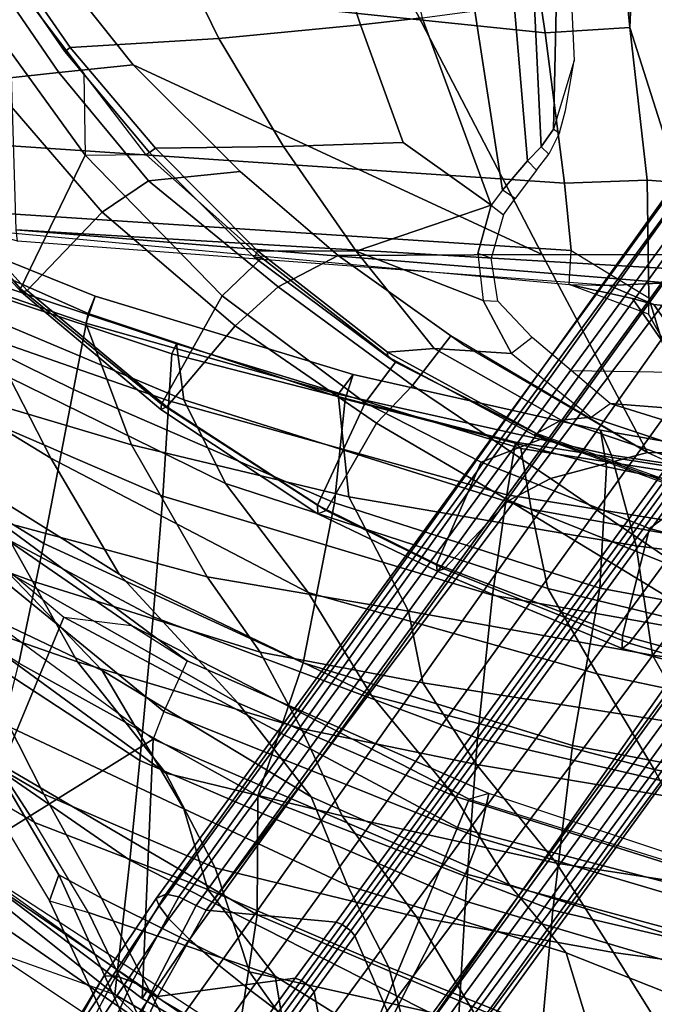
# Model space of a CAD drawing. Units: inches. Extents: x -2 to 180, y -6 to 122.
# Drawn here: x 18 to 21, y 14 to 18 of the extents above; entities that cross this region are included whole.
import ezdxf

# ---------------------------------------------------------------- set-up
doc = ezdxf.new("R2010")
doc.units = ezdxf.units.IN
doc.header["$MEASUREMENT"] = 0
for name, color, linetype in [('SEAT-BACK', 5, 'Continuous'), ('SEAT-BASE', 5, 'Continuous'), ('SEAT-FABRIC', 5, 'Continuous'), ('SEAT-FRAME', 5, 'Continuous')]:
    doc.layers.add(name, color=color, linetype=linetype)

# ---------------------------------------------------------------- blocks, each defined once
blk = doc.blocks.new('1sayl_suspmidbck_arms_1t')
at = {"layer": 'SEAT-BACK'}
for points in [[(-7.2444, 8.8263, 14.7462), (-8.2736, 7.7105, 14.506), (-8.4969, 7.083, 14.529), (-7.1642, 8.7477, 14.924)], [(-5.4004, 8.8204, 16.9238), (-6.2516, 7.4373, 16.8443), (-6.8463, 7.562, 15.9598), (-6.042, 8.8079, 15.984)], [(-4.8066, 8.6669, 18.3874), (-5.4852, 7.29, 18.2873), (-6.2516, 7.4373, 16.8443), (-5.4004, 8.8204, 16.9238)], [(-8.4969, 7.083, 14.529), (-7.8274, 7.0083, 15.2964), (-6.7758, 8.531, 15.577), (-7.1642, 8.7477, 14.924)], [(-6.8833, 7.1475, 27.928), (-6.3415, 8.2874, 27.0913), (-5.7289, 8.7436, 25.9113), (-6.3957, 7.6137, 26.5164)], [(-4.8128, 8.6733, 22.5643), (-5.4254, 7.6083, 23.2549), (-5.8259, 7.4024, 24.6363), (-5.2548, 8.3405, 23.9434)], [(-4.4841, 8.6253, 19.7869), (-5.1059, 7.2161, 19.6396), (-5.4852, 7.29, 18.2873), (-4.8066, 8.6669, 18.3874)], [(-4.7108, 8.5109, 22.417), (-5.1551, 7.2285, 22.1289), (-5.0194, 7.1819, 20.8696), (-4.4352, 8.6355, 20.9778)], [(-4.4352, 8.6355, 20.9778), (-5.0194, 7.1819, 20.8696), (-5.1059, 7.2161, 19.6396), (-4.4841, 8.6253, 19.7869)], [(-7.3307, 6.959, 16.001), (-6.3885, 8.3979, 16.1686), (-6.7758, 8.531, 15.577), (-7.8274, 7.0083, 15.2964)], [(-5.4549, 8.0284, 24.48), (-5.7595, 7.0013, 24.2692), (-5.1551, 7.2285, 22.1289), (-4.7108, 8.5109, 22.417)], [(-7.3307, 6.959, 16.001), (-6.6162, 6.8931, 16.8594), (-5.8333, 8.3662, 16.968), (-6.3885, 8.3979, 16.1686)], [(-6.0157, 6.8443, 17.8772), (-5.3688, 8.3467, 17.8189), (-5.8333, 8.3662, 16.968), (-6.6162, 6.8931, 16.8594)], [(-5.2548, 8.3405, 23.9434), (-5.8259, 7.4024, 24.6363), (-6.4045, 7.062, 25.9381), (-5.7668, 8.0817, 25.1198)], [(-6.0157, 6.8443, 17.8772), (-5.5407, 6.8153, 18.833), (-5.0108, 8.3383, 18.6872), (-5.3688, 8.3467, 17.8189)], [(-5.5407, 6.8153, 18.833), (-5.307, 6.7993, 19.7119), (-4.821, 8.2737, 19.446), (-5.0108, 8.3383, 18.6872)], [(-6.8833, 7.1475, 27.928), (-7.5728, 6.7399, 29.1249), (-7.0407, 7.871, 28.5899), (-6.3415, 8.2874, 27.0913)], [(-6.1387, 7.6629, 26.2276), (-5.9291, 8.2845, 26.3873), (-6.2085, 8.1255, 27.0157), (-6.4393, 7.4933, 26.9544)], [(-5.307, 6.7993, 19.7119), (-5.2576, 6.7769, 21.0942), (-4.814, 8.1167, 20.6622), (-4.821, 8.2737, 19.446)], [(-7.0407, 7.871, 28.5899), (-7.6406, 7.4835, 29.8481), (-7.4956, 7.7311, 29.6936), (-6.7525, 8.1857, 28.126)], [(-6.5752, 8.1427, 28.1045), (-7.356, 7.6826, 29.746), (-7.4995, 7.4377, 29.9011), (-6.6275, 7.8805, 27.9373)], [(-6.8406, 7.2691, 27.9096), (-6.4393, 7.4933, 26.9544), (-6.2085, 8.1255, 27.0157), (-6.6275, 7.8805, 27.9373)], [(-5.2576, 6.7769, 21.0942), (-5.5363, 6.7402, 22.4175), (-5.0105, 7.9907, 21.8785), (-4.814, 8.1167, 20.6622)], [(-5.7668, 8.0817, 25.1198), (-6.4045, 7.062, 25.9381), (-7.0451, 6.4722, 27.3783), (-6.3957, 7.6137, 26.5164)], [(-6.1387, 7.6629, 26.2276), (-6.4173, 6.625, 26.0646), (-5.7595, 7.0013, 24.2692), (-5.4549, 8.0284, 24.48)], [(-5.5363, 6.7402, 22.4175), (-5.9519, 6.5336, 23.8508), (-5.4254, 7.6083, 23.2549), (-5.0105, 7.9907, 21.8785)], [(-7.9727, 6.621, 30.1442), (-7.6406, 7.4835, 29.8481), (-7.0407, 7.871, 28.5899), (-7.5728, 6.7399, 29.1249)], [(-7.8661, 6.585, 30.2446), (-7.3946, 6.8303, 29.1159), (-6.6275, 7.8805, 27.9373), (-7.4995, 7.4377, 29.9011)], [(-7.3946, 6.8303, 29.1159), (-6.8406, 7.2691, 27.9096), (-6.6275, 7.8805, 27.9373)], [(-8.7782, 6.4805, 14.3945), (-9.0398, 6.3676, 14.1992), (-8.1581, 7.6389, 14.4103), (-7.8525, 7.8343, 14.6289)], [(-7.3335, 7.6835, 15.3119), (-8.0996, 6.3748, 15.1775), (-8.7782, 6.4805, 14.3945), (-7.8525, 7.8343, 14.6289)], [(-8.2736, 7.7105, 14.506), (-8.4969, 7.083, 14.529), (-9.1413, 6.4127, 14.3062)], [(-8.1581, 7.6389, 14.4103), (-9.0398, 6.3676, 14.1992), (-9.1413, 6.4127, 14.3062), (-8.2736, 7.7105, 14.506)], [(-7.4956, 7.7311, 29.6936), (-8.0303, 7.4091, 30.8099), (-8.0874, 7.215, 30.815), (-7.6406, 7.4835, 29.8481)], [(-8.0303, 7.4091, 30.8099), (-7.9007, 7.3616, 30.8912), (-7.356, 7.6826, 29.746), (-7.4956, 7.7311, 29.6936)], [(-6.8463, 7.562, 15.9598), (-7.508, 6.3715, 15.8515), (-8.0996, 6.3748, 15.1775), (-7.3335, 7.6835, 15.3119)], [(-7.9007, 7.3616, 30.8912), (-8.0164, 7.1501, 31.0371), (-7.4995, 7.4377, 29.9011), (-7.356, 7.6826, 29.746)], [(-6.1387, 7.6629, 26.2276), (-6.4393, 7.4933, 26.9544), (-6.7923, 6.3597, 26.9967), (-6.4173, 6.625, 26.0646)], [(-6.8833, 7.1475, 27.928), (-6.3957, 7.6137, 26.5164), (-7.0451, 6.4722, 27.3783), (-7.5117, 6.1064, 28.6805)], [(-5.9519, 6.5336, 23.8508), (-6.4949, 6.1212, 25.3559), (-5.8259, 7.4024, 24.6363), (-5.4254, 7.6083, 23.2549)], [(-6.8457, 6.1464, 16.7891), (-7.508, 6.3715, 15.8515), (-6.8463, 7.562, 15.9598), (-6.2516, 7.4373, 16.8443)], [(-7.9727, 6.621, 30.1442), (-8.4047, 6.2856, 31.527), (-8.0874, 7.215, 30.815), (-7.6406, 7.4835, 29.8481)], [(-6.8406, 7.2691, 27.9096), (-7.1723, 6.1572, 27.9756), (-6.7923, 6.3597, 26.9967), (-6.4393, 7.4933, 26.9544)], [(-8.0874, 7.215, 30.815), (-9.0412, 6.7558, 32.94), (-9.0026, 6.952, 32.9129), (-8.0303, 7.4091, 30.8099)], [(-8.0303, 7.4091, 30.8099), (-9.0026, 6.952, 32.9129), (-8.8659, 6.9245, 32.9869), (-7.9007, 7.3616, 30.8912)], [(-8.3826, 6.4142, 31.5399), (-7.8661, 6.585, 30.2446), (-7.4995, 7.4377, 29.9011), (-8.0164, 7.1501, 31.0371)], [(-6.4949, 6.1212, 25.3559), (-7.0074, 5.8062, 26.7314), (-6.4045, 7.062, 25.9381), (-5.8259, 7.4024, 24.6363)], [(-6.0481, 5.991, 18.1183), (-6.8457, 6.1464, 16.7891), (-6.2516, 7.4373, 16.8443), (-5.4852, 7.29, 18.2873)], [(-8.8659, 6.9245, 32.9869), (-8.8824, 6.7016, 32.9746), (-8.0164, 7.1501, 31.0371), (-7.9007, 7.3616, 30.8912)], [(-7.3946, 6.8303, 29.1159), (-7.606, 5.9523, 29.0987), (-7.1723, 6.1572, 27.9756), (-6.8406, 7.2691, 27.9096)], [(-5.5335, 5.937, 19.4595), (-6.0481, 5.991, 18.1183), (-5.4852, 7.29, 18.2873), (-5.1059, 7.2161, 19.6396)], [(-8.0874, 7.215, 30.815), (-8.4047, 6.2856, 31.527), (-9.0307, 6.1812, 32.7198), (-9.0412, 6.7558, 32.94)], [(-6.0191, 5.9192, 24.1359), (-5.5086, 5.9717, 22.0178), (-5.1551, 7.2285, 22.1289), (-5.7595, 7.0013, 24.2692)], [(-5.41, 5.8981, 20.6224), (-5.5335, 5.937, 19.4595), (-5.1059, 7.2161, 19.6396), (-5.0194, 7.1819, 20.8696)], [(-5.5086, 5.9717, 22.0178), (-5.41, 5.8981, 20.6224), (-5.0194, 7.1819, 20.8696), (-5.1551, 7.2285, 22.1289)], [(-8.9804, 5.9908, 32.9235), (-8.3826, 6.4142, 31.5399), (-8.0164, 7.1501, 31.0371), (-8.8824, 6.7016, 32.9746)], [(-6.8833, 7.1475, 27.928), (-7.5117, 6.1064, 28.6805), (-7.9541, 5.926, 29.6207), (-7.5728, 6.7399, 29.1249)], [(-9.6422, 5.4459, 14.1911), (-9.4659, 5.423, 14.3594), (-8.4969, 7.083, 14.529), (-9.1413, 6.4127, 14.3062)], [(-8.6593, 5.376, 15.1873), (-7.8274, 7.0083, 15.2964), (-8.4969, 7.083, 14.529), (-9.4659, 5.423, 14.3594)], [(-7.0074, 5.8062, 26.7314), (-7.5084, 5.3927, 28.0137), (-7.0451, 6.4722, 27.3783), (-6.4045, 7.062, 25.9381)], [(-8.6593, 5.376, 15.1873), (-8.0324, 5.3382, 15.8754), (-7.3307, 6.959, 16.001), (-7.8274, 7.0083, 15.2964)], [(-6.5881, 5.6223, 25.8145), (-6.0191, 5.9192, 24.1359), (-5.7595, 7.0013, 24.2692), (-6.4173, 6.625, 26.0646)], [(-7.2205, 5.2796, 16.8563), (-6.6162, 6.8931, 16.8594), (-7.3307, 6.959, 16.001), (-8.0324, 5.3382, 15.8754)], [(-7.2205, 5.2796, 16.8563), (-6.5077, 5.2038, 17.9194), (-6.0157, 6.8443, 17.8772), (-6.6162, 6.8931, 16.8594)], [(-7.8661, 6.585, 30.2446), (-8.1099, 5.5824, 30.3194), (-7.606, 5.9523, 29.0987), (-7.3946, 6.8303, 29.1159)], [(-6.0082, 5.1334, 18.9682), (-5.5407, 6.8153, 18.833), (-6.0157, 6.8443, 17.8772), (-6.5077, 5.2038, 17.9194)], [(-5.5407, 6.8153, 18.833), (-6.0082, 5.1334, 18.9682), (-5.7468, 5.0903, 20.0819), (-5.307, 6.7993, 19.7119)], [(-5.2576, 6.7769, 21.0942), (-5.7783, 5.0629, 21.4573), (-6.0795, 5.0113, 22.9913), (-5.5363, 6.7402, 22.4175)], [(-5.307, 6.7993, 19.7119), (-5.7468, 5.0903, 20.0819), (-5.7783, 5.0629, 21.4573), (-5.2576, 6.7769, 21.0942)], [(-8.3609, 5.7205, 30.6674), (-7.9727, 6.621, 30.1442), (-7.5728, 6.7399, 29.1249), (-7.9541, 5.926, 29.6207)], [(-5.5363, 6.7402, 22.4175), (-6.0795, 5.0113, 22.9913), (-6.4753, 4.9293, 24.4446), (-5.9519, 6.5336, 23.8508)], [(-8.3609, 5.7205, 30.6674), (-8.835, 5.5972, 31.8844), (-8.4047, 6.2856, 31.527), (-7.9727, 6.621, 30.1442)], [(-6.5881, 5.6223, 25.8145), (-6.4173, 6.625, 26.0646), (-6.7923, 6.3597, 26.9967), (-6.9449, 5.5515, 26.8918)], [(-8.3826, 6.4142, 31.5399), (-8.6412, 5.2644, 31.6568), (-8.1099, 5.5824, 30.3194), (-7.8661, 6.585, 30.2446)], [(-5.9519, 6.5336, 23.8508), (-6.4753, 4.9293, 24.4446), (-6.9006, 4.6839, 25.984), (-6.4949, 6.1212, 25.3559)], [(-8.7019, 4.9603, 15.0517), (-9.5001, 5.0922, 14.2153), (-8.7782, 6.4805, 14.3945), (-8.0996, 6.3748, 15.1775)], [(-7.9509, 5.1193, 29.1777), (-7.5117, 6.1064, 28.6805), (-7.0451, 6.4722, 27.3783), (-7.5084, 5.3927, 28.0137)], [(-8.9804, 5.9908, 32.9235), (-9.0937, 5.1441, 32.8676), (-8.6412, 5.2644, 31.6568), (-8.3826, 6.4142, 31.5399)], [(-8.0757, 4.9045, 15.7441), (-8.7019, 4.9603, 15.0517), (-8.0996, 6.3748, 15.1775), (-7.508, 6.3715, 15.8515)], [(-6.8457, 6.1464, 16.7891), (-7.2562, 4.8056, 16.7516), (-8.0757, 4.9045, 15.7441), (-7.508, 6.3715, 15.8515)], [(-7.3512, 5.284, 27.96), (-6.9449, 5.5515, 26.8918), (-6.7923, 6.3597, 26.9967), (-7.1723, 6.1572, 27.9756)], [(-9.3462, 5.4439, 33.2045), (-9.0307, 6.1812, 32.7198), (-8.4047, 6.2856, 31.527), (-8.835, 5.5972, 31.8844)], [(-7.8429, 4.8856, 29.1961), (-7.3512, 5.284, 27.96), (-7.1723, 6.1572, 27.9756), (-7.606, 5.9523, 29.0987)], [(-6.0481, 5.991, 18.1183), (-6.473, 4.6698, 17.981), (-7.2562, 4.8056, 16.7516), (-6.8457, 6.1464, 16.7891)], [(-7.9541, 5.926, 29.6207), (-7.5117, 6.1064, 28.6805), (-7.9509, 5.1193, 29.1777), (-8.2883, 4.8386, 30.2153)], [(-6.4949, 6.1212, 25.3559), (-6.9006, 4.6839, 25.984), (-7.3763, 4.4006, 27.3636), (-7.0074, 5.8062, 26.7314)], [(-5.5335, 5.937, 19.4595), (-5.8697, 4.6378, 19.3581), (-6.473, 4.6698, 17.981), (-6.0481, 5.991, 18.1183)], [(-8.2879, 4.6016, 30.3498), (-7.8429, 4.8856, 29.1961), (-7.606, 5.9523, 29.0987), (-8.1099, 5.5824, 30.3194)], [(-6.0191, 5.9192, 24.1359), (-6.2633, 4.4895, 23.9717), (-5.8112, 4.6121, 22.0401), (-5.5086, 5.9717, 22.0178)], [(-5.41, 5.8981, 20.6224), (-5.6877, 4.6671, 20.5285), (-5.8697, 4.6378, 19.3581), (-5.5335, 5.937, 19.4595)], [(-5.5086, 5.9717, 22.0178), (-5.8112, 4.6121, 22.0401), (-5.6877, 4.6671, 20.5285), (-5.41, 5.8981, 20.6224)], [(-8.2883, 4.8386, 30.2153), (-8.7743, 4.6904, 31.2955), (-8.3609, 5.7205, 30.6674), (-7.9541, 5.926, 29.6207)], [(-6.5881, 5.6223, 25.8145), (-6.8067, 4.4084, 25.783), (-6.2633, 4.4895, 23.9717), (-6.0191, 5.9192, 24.1359)], [(-7.914, 4.115, 28.5775), (-7.5084, 5.3927, 28.0137), (-7.0074, 5.8062, 26.7314), (-7.3763, 4.4006, 27.3636)], [(-8.7743, 4.6904, 31.2955), (-9.1665, 4.594, 32.3953), (-8.835, 5.5972, 31.8844), (-8.3609, 5.7205, 30.6674)], [(-6.5881, 5.6223, 25.8145), (-6.9449, 5.5515, 26.8918), (-7.1562, 4.2118, 26.8103), (-6.8067, 4.4084, 25.783)], [(-8.8038, 4.2811, 31.6884), (-8.2879, 4.6016, 30.3498), (-8.1099, 5.5824, 30.3194), (-8.6412, 5.2644, 31.6568)], [(-7.3512, 5.284, 27.96), (-7.5904, 3.8489, 27.9858), (-7.1562, 4.2118, 26.8103), (-6.9449, 5.5515, 26.8918)], [(-8.3279, 3.9051, 29.7128), (-7.9509, 5.1193, 29.1777), (-7.5084, 5.3927, 28.0137), (-7.914, 4.115, 28.5775)], [(-8.0324, 5.3382, 15.8754), (-8.6593, 5.376, 15.1873), (-9.0632, 4.1165, 15.1096), (-8.4099, 4.0642, 15.7152)], [(-7.2205, 5.2796, 16.8563), (-8.0324, 5.3382, 15.8754), (-8.4099, 4.0642, 15.7152), (-7.527, 3.9516, 16.8343)], [(-7.8429, 4.8856, 29.1961), (-8.0687, 3.4269, 29.251), (-7.5904, 3.8489, 27.9858), (-7.3512, 5.284, 27.96)], [(-7.2205, 5.2796, 16.8563), (-7.527, 3.9516, 16.8343), (-6.7574, 3.7982, 17.9229), (-6.5077, 5.2038, 17.9194)], [(-6.0082, 5.1334, 18.9682), (-6.5077, 5.2038, 17.9194), (-6.7574, 3.7982, 17.9229), (-6.239, 3.6947, 19.0127)], [(-8.2883, 4.8386, 30.2153), (-7.9509, 5.1193, 29.1777), (-8.3279, 3.9051, 29.7128), (-8.7181, 3.7535, 30.7967)], [(-6.0082, 5.1334, 18.9682), (-6.239, 3.6947, 19.0127), (-5.9862, 3.5797, 20.2294), (-5.7468, 5.0903, 20.0819)], [(-6.0795, 5.0113, 22.9913), (-5.7783, 5.0629, 21.4573), (-6.0233, 3.4793, 21.6585), (-6.3665, 3.4338, 23.3391)], [(-5.7468, 5.0903, 20.0819), (-5.9862, 3.5797, 20.2294), (-6.0233, 3.4793, 21.6585), (-5.7783, 5.0629, 21.4573)], [(-6.0795, 5.0113, 22.9913), (-6.3665, 3.4338, 23.3391), (-6.8481, 3.384, 24.7926), (-6.4753, 4.9293, 24.4446)], [(-8.0757, 4.9045, 15.7441), (-8.5061, 3.0647, 15.6631), (-9.1767, 3.06, 14.9555), (-8.7019, 4.9603, 15.0517)], [(-7.5926, 3.0348, 16.7213), (-8.5061, 3.0647, 15.6631), (-8.0757, 4.9045, 15.7441), (-7.2562, 4.8056, 16.7516)], [(-6.4753, 4.9293, 24.4446), (-6.8481, 3.384, 24.7926), (-7.1893, 3.3157, 26.3415), (-6.9006, 4.6839, 25.984)], [(-8.2879, 4.6016, 30.3498), (-8.4741, 3.2351, 30.3631), (-8.0687, 3.4269, 29.251), (-7.8429, 4.8856, 29.1961)], [(-8.7181, 3.7535, 30.7967), (-9.0918, 3.6876, 31.8255), (-8.7743, 4.6904, 31.2955), (-8.2883, 4.8386, 30.2153)], [(-6.7802, 3.0069, 17.8719), (-7.5926, 3.0348, 16.7213), (-7.2562, 4.8056, 16.7516), (-6.473, 4.6698, 17.981)], [(-7.3763, 4.4006, 27.3636), (-6.9006, 4.6839, 25.984), (-7.1893, 3.3157, 26.3415), (-7.6344, 3.0512, 27.8227)], [(-6.2072, 2.9826, 19.148), (-6.7802, 3.0069, 17.8719), (-6.473, 4.6698, 17.981), (-5.8697, 4.6378, 19.3581)], [(-5.9846, 2.9668, 20.4061), (-6.2072, 2.9826, 19.148), (-5.8697, 4.6378, 19.3581), (-5.6877, 4.6671, 20.5285)], [(-6.0592, 2.9609, 21.9389), (-5.9846, 2.9668, 20.4061), (-5.6877, 4.6671, 20.5285), (-5.8112, 4.6121, 22.0401)], [(-6.4584, 2.9769, 23.8346), (-6.0592, 2.9609, 21.9389), (-5.8112, 4.6121, 22.0401), (-6.2633, 4.4895, 23.9717)], [(-8.8038, 4.2811, 31.6884), (-8.938, 3.0459, 31.628), (-8.4741, 3.2351, 30.3631), (-8.2879, 4.6016, 30.3498)], [(-7.0305, 2.802, 25.796), (-6.4584, 2.9769, 23.8346), (-6.2633, 4.4895, 23.9717), (-6.8067, 4.4084, 25.783)], [(-7.3763, 4.4006, 27.3636), (-7.6344, 3.0512, 27.8227), (-8.1156, 2.9415, 28.9836), (-7.914, 4.115, 28.5775)], [(-7.0305, 2.802, 25.796), (-6.8067, 4.4084, 25.783), (-7.1562, 4.2118, 26.8103), (-7.3234, 2.7108, 26.7404)]]:
    blk.add_3dface(points, dxfattribs=at)
at = {"layer": 'SEAT-BASE'}
for points in [[(-8.9007, 7.3423, 4.2471), (-8.1199, 6.8155, 4.5522), (-8.0546, 6.8632, 4.4355), (-8.8426, 7.385, 4.134)], [(-8.4045, 7.1381, 4.1222), (-8.8426, 7.385, 4.134), (-8.0546, 6.8632, 4.4355), (-8.018, 6.8783, 4.308)], [(-8.4045, 7.1381, 4.1222), (-8.8047, 7.3803, 3.9854), (-8.8426, 7.385, 4.134)], [(-8.8178, 7.2971, 3.8066), (-8.8047, 7.3803, 3.9854), (-8.4045, 7.1381, 4.1222), (-8.4031, 7.0782, 3.9526)], [(-8.9007, 7.3423, 4.2471), (-9.0015, 7.2447, 4.3609), (-8.2228, 6.7118, 4.6671), (-8.1199, 6.8155, 4.5522)], [(-8.8666, 7.1941, 3.7074), (-8.8178, 7.2971, 3.8066), (-8.4032, 7.0779, 3.9521), (-8.4335, 6.9973, 3.8475)], [(-9.1171, 7.1135, 4.4381), (-8.3506, 6.5656, 4.7361), (-8.2228, 6.7118, 4.6671), (-9.0015, 7.2447, 4.3609)], [(-8.8666, 7.1941, 3.7074), (-8.4335, 6.9973, 3.8475), (-8.4792, 6.9002, 3.7786), (-8.9147, 7.1072, 3.65)], [(-9.1171, 7.1135, 4.4381), (-9.2394, 6.9606, 4.4806), (-8.4768, 6.4093, 4.7875), (-8.3506, 6.5656, 4.7361)], [(-8.4792, 6.9002, 3.7786), (-8.5055, 6.8706, 3.8076), (-8.938, 7.0721, 3.6782), (-8.9147, 7.1072, 3.65)], [(-8.4031, 7.0782, 3.9526), (-8.4044, 7.138, 4.1217), (-8.018, 6.8783, 4.308), (-7.9962, 6.8292, 4.1197)], [(-9.1853, 6.7441, 3.6656), (-8.938, 7.0721, 3.6782), (-8.5055, 6.8706, 3.8076), (-8.4154, 6.1856, 3.925)], [(-7.9962, 6.8292, 4.1197), (-8.01, 6.7656, 3.9962), (-8.4335, 6.9973, 3.8475), (-8.4032, 7.0779, 3.9521)], [(-8.5981, 6.2469, 4.8004), (-8.4768, 6.4093, 4.7875), (-9.2394, 6.9606, 4.4806), (-9.3622, 6.802, 4.5095)], [(-8.0534, 6.6788, 3.9214), (-8.4792, 6.9002, 3.7786), (-8.4335, 6.9973, 3.8475), (-8.01, 6.7656, 3.9962)], [(-8.0534, 6.6788, 3.9214), (-8.0763, 6.63, 3.9258), (-8.5055, 6.8706, 3.8076), (-8.4792, 6.9002, 3.7786)], [(-8.1362, 5.983, 4.0182), (-8.4154, 6.1856, 3.925), (-8.5055, 6.8706, 3.8076), (-8.0763, 6.63, 3.9258)], [(-8.0546, 6.8632, 4.4355), (-8.1199, 6.8155, 4.5522), (-1.1747, 1.7287, 7.0284), (-1.0876, 1.7674, 6.9061)], [(-8.0546, 6.8632, 4.4355), (-1.0876, 1.7674, 6.9061), (-1.0143, 1.7789, 6.7636), (-8.018, 6.8783, 4.308)], [(-7.9962, 6.8292, 4.1197), (-8.018, 6.8783, 4.308), (-1.0143, 1.7789, 6.7636), (-0.8762, 1.7347, 6.4002)], [(-8.2228, 6.7118, 4.6671), (-1.2442, 1.6753, 7.0948), (-1.1747, 1.7287, 7.0284), (-8.1199, 6.8155, 4.5522)], [(-7.9962, 6.8292, 4.1197), (-0.8762, 1.7347, 6.4002), (-0.8108, 1.6198, 6.0974), (-8.01, 6.7656, 3.9962)], [(-8.0534, 6.6788, 3.9214), (-8.01, 6.7656, 3.9962), (-0.8108, 1.6198, 6.0974), (-0.8479, 1.4729, 5.9333)], [(-9.1927, 6.72, 3.637), (-8.427, 6.1551, 3.8952), (-8.458, 6.1125, 3.8952), (-9.2318, 6.6662, 3.637)], [(-8.427, 6.1551, 3.8952), (-9.1927, 6.72, 3.637), (-9.1853, 6.7441, 3.6656), (-8.4154, 6.1856, 3.925)], [(-9.2524, 6.6517, 3.6656), (-9.2318, 6.6662, 3.637), (-8.458, 6.1125, 3.8952), (-8.4834, 6.0921, 3.925)], [(-8.2228, 6.7118, 4.6671), (-8.3506, 6.5656, 4.7361), (-1.3291, 1.6011, 7.1618), (-1.2442, 1.6753, 7.0948)], [(-8.0534, 6.6788, 3.9214), (-0.8479, 1.4729, 5.9333), (-0.8814, 1.4093, 5.9064), (-8.0763, 6.63, 3.9258)], [(-9.1627, 5.9661, 3.8076), (-9.488, 6.3151, 3.6782), (-9.2524, 6.6517, 3.6656), (-8.4834, 6.0921, 3.925)], [(-0.9462, 1.2561, 5.915), (-0.9814, 0.7903, 5.9789), (-8.1362, 5.983, 4.0182), (-8.0763, 6.63, 3.9258)], [(-0.8814, 1.4093, 5.9064), (-0.9462, 1.2561, 5.915), (-8.0763, 6.63, 3.9258), (-0.8814, 1.4093, 5.9064)], [(-8.4768, 6.4093, 4.7875), (-1.5158, 1.3932, 7.2363), (-1.3291, 1.6011, 7.1618), (-8.3506, 6.5656, 4.7361)], [(-8.4768, 6.4093, 4.7875), (-8.5981, 6.2469, 4.8004), (-1.6626, 1.208, 7.2625), (-1.5158, 1.3932, 7.2363)], [(-1.6626, 1.208, 7.2625), (-8.5981, 6.2469, 4.8004), (-8.7151, 6.0813, 4.7875), (-1.7934, 1.0111, 7.2363)], [(-8.427, 6.1551, 3.8952), (-8.4154, 6.1856, 3.925), (-8.1362, 5.983, 4.0182), (-8.1485, 5.9531, 3.9883)], [(-8.427, 6.1551, 3.8952), (-8.1485, 5.9531, 3.9883), (-8.1797, 5.9101, 3.9883), (-8.458, 6.1125, 3.8952)], [(-9.1627, 5.9661, 3.8076), (-8.4834, 6.0921, 3.925), (-8.2044, 5.8891, 4.0182), (-8.8012, 5.6323, 3.9258)], [(-1.9335, 0.7693, 7.1618), (-1.7934, 1.0111, 7.2363), (-8.7151, 6.0813, 4.7875), (-8.8248, 5.913, 4.7361)], [(-8.2044, 5.8891, 4.0182), (-8.4834, 6.0921, 3.925), (-8.458, 6.1125, 3.8952), (-8.1797, 5.9101, 3.9883)], [(-8.1485, 5.9531, 3.9883), (-8.1362, 5.983, 4.0182), (-0.9814, 0.7903, 5.9789), (-0.9937, 0.7603, 5.949)], [(-0.9937, 0.7603, 5.949), (-1.0302, 0.7101, 5.949), (-8.1797, 5.9101, 3.9883), (-8.1485, 5.9531, 3.9883)], [(-1.9335, 0.7693, 7.1618), (-8.8248, 5.913, 4.7361), (-8.9243, 5.7463, 4.6671), (-1.9778, 0.6656, 7.0948)], [(-8.2044, 5.8891, 4.0182), (-1.0549, 0.6891, 5.9789), (-1.487, 0.5117, 5.915), (-8.8012, 5.6323, 3.9258)], [(-1.0549, 0.6891, 5.9789), (-8.2044, 5.8891, 4.0182), (-8.1797, 5.9101, 3.9883), (-1.0302, 0.7101, 5.949)], [(-2.0071, 0.583, 7.0284), (-1.9778, 0.6656, 7.0948), (-8.9243, 5.7463, 4.6671), (-8.9911, 5.6163, 4.5522)], [(-2.0071, 0.583, 7.0284), (-8.9911, 5.6163, 4.5522), (-9.0162, 5.5395, 4.4355), (-2.017, 0.4882, 6.9061)], [(-1.791, 0.2705, 6.0974), (-8.9097, 5.5273, 3.9962), (-8.8406, 5.5953, 3.9214), (-1.6628, 0.3513, 5.9333)], [(-1.6127, 0.4028, 5.9064), (-1.6628, 0.3513, 5.9333), (-8.8406, 5.5953, 3.9214), (-8.8012, 5.6323, 3.9258)], [(-8.8012, 5.6323, 3.9258), (-1.487, 0.5117, 5.915), (-1.6127, 0.4028, 5.9064)], [(-2.0053, 0.4149, 6.7636), (-2.017, 0.4882, 6.9061), (-9.0162, 5.5395, 4.4355), (-9.0193, 5.5001, 4.308)], [(-2.0053, 0.4149, 6.7636), (-9.0193, 5.5001, 4.308), (-8.966, 5.4945, 4.1197), (-1.9206, 0.2973, 6.4002)], [(-1.791, 0.2705, 6.0974), (-1.9206, 0.2973, 6.4002), (-8.966, 5.4945, 4.1197), (-8.9097, 5.5273, 3.9962)]]:
    blk.add_3dface(points, dxfattribs=at)
at = {"layer": 'SEAT-FABRIC'}
for points in [[(-4.9842, 7.5524, 17.0963), (-5.0005, 7.5479, 17.1846), (-4.0854, 8.3902, 17.4658), (-4.0308, 8.369, 17.3794)], [(-4.9914, 7.5199, 17.2823), (-4.0618, 8.3612, 17.575), (-4.0854, 8.3902, 17.4658), (-5.0005, 7.5479, 17.1846)], [(-4.6025, 7.1473, 17.8184), (-3.9446, 7.7133, 18.0725), (-4.0618, 8.3612, 17.575), (-4.9914, 7.5199, 17.2823)], [(-4.9842, 7.5524, 17.0963), (-4.0308, 8.369, 17.3794), (-3.3498, 7.9309, 16.5422), (-4.3184, 7.2312, 16.3653)], [(-3.907, 7.3625, 18.1884), (-2.9773, 7.9997, 18.4851), (-2.9802, 8.2782, 18.39), (-3.9446, 7.7133, 18.0725)], [(-2.9773, 7.9997, 18.4851), (-3.907, 7.3625, 18.1884), (-3.8685, 6.9919, 18.1649), (-2.9037, 7.7615, 18.485)], [(-3.3498, 7.9309, 16.5422), (-3.1876, 7.7884, 16.4406), (-3.9112, 7.2386, 16.3142), (-4.3184, 7.2312, 16.3653)], [(-2.8842, 5.9578, 17.9805), (-2.9037, 7.7615, 18.485), (-3.8685, 6.9919, 18.1649), (-4.8128, 4.9576, 17.499)], [(-3.907, 7.3625, 18.1884), (-3.9446, 7.7133, 18.0725), (-4.6025, 7.1473, 17.8184), (-4.4456, 6.916, 17.9702)], [(-5.5576, 6.8517, 16.8452), (-5.5841, 6.8545, 16.9323), (-5.0005, 7.5479, 17.1846), (-4.9842, 7.5524, 17.0963)], [(-5.5715, 6.8255, 17.0341), (-4.9914, 7.5199, 17.2823), (-5.0005, 7.5479, 17.1846), (-5.5841, 6.8545, 16.9323)], [(-5.5576, 6.8517, 16.8452), (-4.9842, 7.5524, 17.0963), (-4.3184, 7.2312, 16.3653), (-5.0182, 6.5491, 16.191)], [(-4.6025, 7.1473, 17.8184), (-4.9914, 7.5199, 17.2823), (-5.5715, 6.8255, 17.0341), (-5.1684, 6.4856, 17.5627)], [(-3.907, 7.3625, 18.1884), (-4.4456, 6.916, 17.9702), (-4.3996, 6.4601, 17.9448), (-3.8685, 6.9919, 18.1649)], [(-4.3184, 7.2312, 16.3653), (-4.3142, 6.9291, 16.2361), (-4.8292, 6.3528, 16.1071), (-5.0182, 6.5491, 16.191)], [(-3.9112, 7.2386, 16.3142), (-4.3184, 7.2312, 16.3653), (-4.3142, 6.9291, 16.2361), (-3.9112, 7.2386, 16.3142)], [(-4.6025, 7.1473, 17.8184), (-5.1684, 6.4856, 17.5627), (-4.9744, 6.2708, 17.7231), (-4.4456, 6.916, 17.9702)], [(-4.4456, 6.916, 17.9702), (-4.6025, 7.1473, 17.8184), (-5.1684, 6.4856, 17.5627), (-4.9744, 6.2708, 17.7231)], [(-4.3996, 6.4601, 17.9448), (-4.817, 5.9727, 17.7477), (-4.8128, 4.9576, 17.499), (-3.8685, 6.9919, 18.1649)], [(-4.3996, 6.4601, 17.9448), (-4.4456, 6.916, 17.9702), (-4.9744, 6.2708, 17.7231), (-4.817, 5.9727, 17.7477)], [(-6.06, 6.0756, 16.5756), (-6.1043, 6.0731, 16.662), (-5.5841, 6.8545, 16.9323), (-5.5576, 6.8517, 16.8452)], [(-6.0862, 6.0314, 16.7578), (-5.5715, 6.8255, 17.0341), (-5.5841, 6.8545, 16.9323), (-6.1043, 6.0731, 16.662)], [(-5.1684, 6.4856, 17.5627), (-5.5715, 6.8255, 17.0341), (-6.0862, 6.0314, 16.7578), (-5.6527, 5.7809, 17.3096)], [(-6.06, 6.0756, 16.5756), (-5.5576, 6.8517, 16.8452), (-5.0182, 6.5491, 16.191), (-5.5507, 5.8376, 16.0203)], [(-5.5507, 5.8376, 16.0203), (-5.0182, 6.5491, 16.191), (-4.8292, 6.3528, 16.1071), (-5.3487, 5.6866, 15.952)], [(-5.6527, 5.7809, 17.3096), (-5.4655, 5.6021, 17.4562), (-4.9744, 6.2708, 17.7231), (-5.1684, 6.4856, 17.5627)], [(-5.2177, 5.4122, 17.5298), (-4.817, 5.9727, 17.7477), (-4.9744, 6.2708, 17.7231), (-5.4655, 5.6021, 17.4562)], [(-6.3539, 5.4823, 16.3948), (-6.3895, 5.4792, 16.4738), (-6.1043, 6.0731, 16.662), (-6.06, 6.0756, 16.5756)], [(-6.377, 5.4455, 16.5819), (-6.0862, 6.0314, 16.7578), (-6.1043, 6.0731, 16.662), (-6.3895, 5.4792, 16.4738)], [(-6.0377, 5.1225, 17.0793), (-5.6527, 5.7809, 17.3096), (-6.0862, 6.0314, 16.7578), (-6.377, 5.4455, 16.5819)], [(-6.3539, 5.4823, 16.3948), (-6.06, 6.0756, 16.5756), (-5.5507, 5.8376, 16.0203), (-5.8456, 5.2601, 15.8877)], [(-4.817, 5.9727, 17.7477), (-5.2626, 5.3495, 17.5054), (-5.7986, 4.4328, 17.1607), (-4.8128, 4.9576, 17.499)], [(-4.8137, 3.3248, 17.1404), (-2.8628, 3.9981, 17.5304), (-2.8842, 5.9578, 17.9805), (-4.8128, 4.9576, 17.499)], [(-5.5507, 5.8376, 16.0203), (-5.3487, 5.6866, 15.952), (-5.7259, 4.9455, 15.7926), (-5.8456, 5.2601, 15.8877)], [(-5.6527, 5.7809, 17.3096), (-6.0377, 5.1225, 17.0793), (-5.9281, 4.9162, 17.1725), (-5.4655, 5.6021, 17.4562)], [(-5.2177, 5.4122, 17.5298), (-5.4655, 5.6021, 17.4562), (-5.9281, 4.9162, 17.1725), (-5.7986, 4.4328, 17.1607)], [(-6.7097, 4.5573, 16.1469), (-6.7745, 4.5586, 16.2311), (-6.3895, 5.4792, 16.4738), (-6.3539, 5.4823, 16.3948)], [(-6.7476, 4.5248, 16.3348), (-6.377, 5.4455, 16.5819), (-6.3895, 5.4792, 16.4738), (-6.7745, 4.5586, 16.2311)], [(-6.7476, 4.5248, 16.3348), (-6.5111, 4.3437, 16.7065), (-6.0377, 5.1225, 17.0793), (-6.377, 5.4455, 16.5819)], [(-6.7097, 4.5573, 16.1469), (-6.3539, 5.4823, 16.3948), (-5.8456, 5.2601, 15.8877), (-6.1763, 4.4228, 15.7121)], [(-6.1763, 4.4228, 15.7121), (-5.8456, 5.2601, 15.8877), (-5.7259, 4.9455, 15.7926), (-6.0008, 4.1842, 15.6561)], [(-6.0377, 5.1225, 17.0793), (-6.5111, 4.3437, 16.7065), (-6.3922, 4.2342, 16.8279), (-6.0377, 5.1225, 17.0793)], [(-5.9281, 4.9162, 17.1725), (-6.0377, 5.1225, 17.0793), (-6.3922, 4.2342, 16.8279), (-5.9281, 4.9162, 17.1725)], [(-5.7986, 4.4328, 17.1607), (-5.8022, 3.0514, 16.8946), (-4.8137, 3.3248, 17.1404), (-4.8128, 4.9576, 17.499)], [(-6.09, 3.8005, 16.9543), (-5.7986, 4.4328, 17.1607), (-5.9281, 4.9162, 17.1725), (-6.3922, 4.2342, 16.8279)], [(-7.0466, 3.5069, 16.106), (-6.7476, 4.5248, 16.3348), (-6.7745, 4.5586, 16.2311), (-7.0432, 3.5194, 16.0134)], [(-6.994, 3.522, 15.9366), (-7.0432, 3.5194, 16.0134), (-6.7745, 4.5586, 16.2311), (-6.7097, 4.5573, 16.1469)], [(-6.7476, 4.5248, 16.3348), (-7.0466, 3.5069, 16.106), (-6.762, 3.4502, 16.5067), (-6.5111, 4.3437, 16.7065)], [(-6.994, 3.522, 15.9366), (-6.7097, 4.5573, 16.1469), (-6.1763, 4.4228, 15.7121), (-6.4223, 3.509, 15.5638)], [(-6.262, 3.409, 16.8299), (-6.524, 2.5561, 16.6253), (-5.8022, 3.0514, 16.8946), (-5.7986, 4.4328, 17.1607)], [(-6.1763, 4.4228, 15.7121), (-6.0008, 4.1842, 15.6561), (-6.2227, 3.352, 15.5358), (-6.4223, 3.509, 15.5638)]]:
    blk.add_3dface(points, dxfattribs=at)
at = {"layer": 'SEAT-FRAME'}
for points in [[(-7.8281, 7.8602, 14.5915), (-7.2259, 6.8933, 15.8458), (-6.0095, 8.5518, 16.0723), (-6.5356, 9.1527, 14.9008)], [(-5.5134, 8.6511, 14.93), (-6.6178, 7.3381, 14.6368), (-7.8236, 7.8405, 14.5573), (-6.4926, 9.1324, 14.8837)], [(-5.5134, 8.6511, 14.93), (-6.6178, 7.3381, 14.6368), (-6.6588, 7.0009, 14.9504), (-6.0495, 7.8886, 15.0771)], [(-7.2259, 6.8933, 15.8458), (-6.0095, 8.5518, 16.0723), (-5.8544, 8.3495, 16.1977), (-7.0868, 6.8403, 15.9446)], [(-5.7532, 8.1861, 16.1582), (-6.8355, 6.7243, 15.9375), (-7.0868, 6.8403, 15.9446), (-5.8544, 8.3495, 16.1977)], [(-6.0495, 7.8886, 15.0771), (-6.6588, 7.0009, 14.9504), (-6.8355, 6.7243, 15.9375), (-5.7532, 8.1861, 16.1582)], [(-7.8281, 7.8602, 14.5915), (-8.5164, 6.9473, 14.4208), (-7.2259, 6.8933, 15.8458), (-7.8281, 7.8602, 14.5915)], [(-7.8281, 7.8602, 14.5915), (-7.8236, 7.8405, 14.5573), (-8.4795, 6.9249, 14.401), (-8.5164, 6.9473, 14.4208)], [(-7.8236, 7.8405, 14.5573), (-8.4795, 6.9249, 14.401), (-9.0532, 5.9541, 14.2652)], [(-7.6642, 5.3778, 14.3692), (-9.0532, 5.9541, 14.2652), (-7.8236, 7.8405, 14.5573), (-6.6178, 7.3381, 14.6368)], [(-3.9112, 7.2386, 16.3142), (-3.1876, 7.7884, 16.4406), (-3.1004, 7.8184, 16.3353), (-3.8015, 7.3331, 16.218)], [(-3.1004, 7.8184, 16.3353), (-3.0772, 7.7959, 16.2741), (-3.7819, 7.3056, 16.1549), (-3.8015, 7.3331, 16.218)], [(-3.7375, 6.5666, 15.7471), (-3.7819, 7.3056, 16.1549), (-3.0772, 7.7959, 16.2741), (-2.3309, 7.2536, 15.8735)], [(-4.7462, 7.5677, 11.916), (-4.6905, 7.7624, 12.0238), (-4.9622, 4.8232, 11.6053), (-4.9678, 4.623, 11.5681)], [(-4.6905, 7.7624, 12.0238), (-4.9622, 4.8232, 11.6053), (-4.7935, 4.8126, 11.992), (-4.6024, 7.7318, 12.2111)], [(-4.7935, 4.8126, 11.992), (-4.4577, 4.8462, 12.3131), (-4.269, 7.6492, 12.5763), (-4.6024, 7.7318, 12.2111)], [(-4.8819, 4.3375, 11.445), (-4.6892, 7.5744, 11.836), (-2.172, 7.6502, 11.8517), (-2.4278, 4.3379, 11.4449)], [(-3.7096, 4.9431, 12.454), (-3.4331, 7.5895, 12.78), (-4.269, 7.6492, 12.5763), (-4.4577, 4.8462, 12.3131)], [(-2.9189, 5.0619, 12.2882), (-2.5672, 7.6113, 12.6003), (-3.4331, 7.5895, 12.78), (-3.7096, 4.9431, 12.454)], [(-4.9534, 4.3367, 11.4805), (-4.9678, 4.623, 11.5681), (-4.7462, 7.5677, 11.916), (-4.6892, 7.5744, 11.836)], [(-4.6892, 7.5744, 11.836), (-4.8819, 4.3375, 11.445), (-4.9534, 4.3367, 11.4805)], [(-6.6588, 7.0009, 14.9504), (-7.5239, 5.3206, 14.7732), (-7.6642, 5.3778, 14.3692), (-6.6178, 7.3381, 14.6368)], [(-3.9112, 7.2386, 16.3142), (-3.8015, 7.3331, 16.218), (-4.3052, 6.9107, 16.1162), (-4.3142, 6.9291, 16.2361)], [(-4.3052, 6.9107, 16.1162), (-3.8015, 7.3331, 16.218), (-3.7819, 7.3056, 16.1549), (-4.2839, 6.8812, 16.0529)], [(-4.2839, 6.8812, 16.0529), (-3.7819, 7.3056, 16.1549), (-3.7375, 6.5666, 15.7471), (-4.2756, 6.2445, 15.6657)], [(-2.3309, 7.2536, 15.8735), (-2.2393, 6.3354, 15.343), (-3.6697, 5.861, 15.2192), (-3.7375, 6.5666, 15.7471)], [(-7.5239, 5.3206, 14.7732), (-6.6588, 7.0009, 14.9504), (-6.8355, 6.7243, 15.9375), (-7.496, 5.2229, 15.7313)], [(-8.5164, 6.9473, 14.4208), (-9.0955, 5.9506, 14.284), (-7.8954, 5.3392, 15.7202), (-7.2259, 6.8933, 15.8458)], [(-8.4795, 6.9249, 14.401), (-9.0532, 5.9541, 14.2652), (-9.0955, 5.9506, 14.284), (-8.5164, 6.9473, 14.4208)], [(-4.8292, 6.3528, 16.1071), (-4.3142, 6.9291, 16.2361), (-4.3052, 6.9107, 16.1162), (-4.8269, 6.3881, 15.9891)], [(-4.3052, 6.9107, 16.1162), (-4.2839, 6.8812, 16.0529), (-4.7947, 6.3746, 15.9315), (-4.8269, 6.3881, 15.9891)], [(-7.7165, 5.2701, 15.8113), (-7.0868, 6.8403, 15.9446), (-7.2259, 6.8933, 15.8458), (-7.8954, 5.3392, 15.7202)], [(-4.2839, 6.8812, 16.0529), (-4.2756, 6.2445, 15.6657), (-4.7955, 5.882, 15.5359), (-4.7947, 6.3746, 15.9315)], [(-7.0868, 6.8403, 15.9446), (-7.7164, 5.2705, 15.8113), (-7.496, 5.2229, 15.7313), (-6.8355, 6.7243, 15.9375)], [(-4.2551, 5.6495, 15.1376), (-4.2756, 6.2445, 15.6657), (-3.7375, 6.5666, 15.7471), (-3.6697, 5.861, 15.2192)], [(-4.8292, 6.3528, 16.1071), (-4.8269, 6.3881, 15.9891), (-5.3222, 5.7244, 15.8276), (-5.3487, 5.6866, 15.952)], [(-5.3222, 5.7244, 15.8276), (-4.8269, 6.3881, 15.9891), (-4.7947, 6.3746, 15.9315), (-5.2981, 5.7262, 15.7789)], [(-5.2981, 5.7262, 15.7789), (-4.7947, 6.3746, 15.9315), (-4.7955, 5.882, 15.5359), (-5.281, 5.494, 15.5589)], [(-2.1932, 5.9059, 15.0542), (-3.6354, 5.5542, 14.9142), (-3.6697, 5.861, 15.2192), (-2.2393, 6.3354, 15.343)], [(-4.2551, 5.6495, 15.1376), (-4.5666, 5.2107, 14.5944), (-4.7955, 5.882, 15.5359), (-4.2756, 6.2445, 15.6657)], [(-7.6642, 5.3778, 14.3692), (-8.2006, 3.3364, 14.2505), (-9.666, 4.5641, 14.1215), (-9.0532, 5.9541, 14.2652)], [(-7.8954, 5.3392, 15.7202), (-9.0955, 5.9506, 14.284), (-9.6642, 4.5865, 14.1589), (-8.3075, 3.8117, 15.6428)], [(-5.306, 5.1094, 14.9962), (-5.281, 5.494, 15.5589), (-4.7955, 5.882, 15.5359), (-5.0416, 5.2512, 14.9231)], [(-4.8075, 5.2773, 14.8091), (-5.0416, 5.2512, 14.9231), (-4.7955, 5.882, 15.5359), (-4.5666, 5.2107, 14.5944)], [(-4.2551, 5.6495, 15.1376), (-3.6697, 5.861, 15.2192), (-3.6354, 5.5542, 14.9142), (-4.5666, 5.2107, 14.5944)], [(-5.7259, 4.9455, 15.7926), (-5.3487, 5.6866, 15.952), (-5.3222, 5.7244, 15.8276), (-5.7128, 4.9964, 15.6598)], [(-5.3222, 5.7244, 15.8276), (-5.2981, 5.7262, 15.7789), (-5.703, 4.985, 15.6113), (-5.7128, 4.9964, 15.6598)], [(-5.2981, 5.7262, 15.7789), (-5.281, 5.494, 15.5589), (-5.6374, 4.862, 15.3944), (-5.703, 4.985, 15.6113)], [(-3.6354, 5.5542, 14.9142), (-3.6005, 5.2918, 14.576), (-4.4927, 5.1551, 14.4578), (-4.5666, 5.2107, 14.5944)], [(-5.306, 5.1094, 14.9962), (-5.6225, 4.7126, 15.0521), (-5.6374, 4.862, 15.3944), (-5.281, 5.494, 15.5589)], [(-8.2006, 3.3364, 14.2505), (-7.6642, 5.3778, 14.3692), (-7.5239, 5.3206, 14.7732), (-8.0012, 3.7895, 14.6799)], [(-7.7165, 5.2701, 15.8113), (-7.8954, 5.3392, 15.7202), (-8.3075, 3.8117, 15.6428), (-8.1183, 3.9158, 15.7261)], [(-7.9279, 3.9233, 15.674), (-7.496, 5.2229, 15.7313), (-7.5239, 5.3206, 14.7732), (-8.0012, 3.7895, 14.6799)], [(-7.7165, 5.2701, 15.8113), (-8.1183, 3.9158, 15.7261), (-7.9279, 3.9233, 15.674), (-7.496, 5.2229, 15.7313)], [(-5.0455, 5.1784, 14.8839), (-5.2265, 5.0067, 14.9302), (-5.306, 5.1094, 14.9962), (-5.0416, 5.2512, 14.9231)], [(-4.8075, 5.2773, 14.8091), (-5.0416, 5.2512, 14.9231), (-5.0455, 5.1784, 14.8839), (-4.8312, 5.2106, 14.7809)], [(-4.6145, 5.1496, 14.5827), (-4.8312, 5.2106, 14.7809), (-4.8075, 5.2773, 14.8091), (-4.5666, 5.2107, 14.5944)], [(-3.5658, 5.0964, 14.1916), (-4.3471, 5.0297, 14.1115), (-4.4927, 5.1551, 14.4578), (-3.6005, 5.2918, 14.576)], [(-4.4927, 5.1551, 14.4578), (-4.5666, 5.2107, 14.5944), (-4.6145, 5.1496, 14.5827), (-4.5342, 5.0923, 14.4387)], [(-4.3922, 4.9856, 14.1092), (-4.5342, 5.0923, 14.4387), (-4.4927, 5.1551, 14.4578), (-4.3471, 5.0297, 14.1115)], [(-5.306, 5.1094, 14.9962), (-5.6225, 4.7126, 15.0521), (-5.5548, 4.6184, 14.9674), (-5.2265, 5.0067, 14.9302)], [(-3.5658, 5.0964, 14.1916), (-3.5415, 4.9972, 13.8936), (-4.2768, 4.9618, 13.8937), (-4.3471, 5.0297, 14.1115)], [(-2.7308, 4.6134, 12.5322), (-2.9189, 5.0619, 12.2882), (-3.7096, 4.9431, 12.454), (-3.6834, 4.5207, 12.7514)], [(-4.2768, 4.9618, 13.8937), (-4.3471, 5.0297, 14.1115), (-4.3922, 4.9856, 14.1092), (-4.3126, 4.9234, 13.8915)], [(-5.7259, 4.9455, 15.7926), (-5.7128, 4.9964, 15.6598), (-5.9976, 4.2189, 15.5094), (-6.0008, 4.1842, 15.6561)], [(-5.703, 4.985, 15.6113), (-5.6374, 4.862, 15.3944), (-5.8886, 4.1267, 15.2394), (-5.9962, 4.1728, 15.4555)], [(-4.2073, 4.8706, 13.6853), (-4.3126, 4.9234, 13.8915), (-4.2768, 4.9618, 13.8937), (-4.188, 4.9001, 13.7031)], [(-4.2768, 4.9618, 13.8937), (-3.5415, 4.9972, 13.8936), (-3.591, 4.8874, 13.6179), (-4.188, 4.9001, 13.7031)], [(-3.7096, 4.9431, 12.454), (-4.4577, 4.8462, 12.3131), (-4.4421, 4.4353, 12.7123), (-3.6834, 4.5207, 12.7514)], [(-5.6374, 4.862, 15.3944), (-5.6225, 4.7126, 15.0521), (-5.897, 3.8862, 15.0444), (-5.8886, 4.1267, 15.2394)], [(-3.8462, 4.7972, 13.5614), (-4.188, 4.9001, 13.7031), (-4.2073, 4.8706, 13.6853), (-4.0956, 4.8412, 13.6049)], [(-4.188, 4.9001, 13.7031), (-3.591, 4.8874, 13.6179), (-3.4483, 4.8165, 13.5611), (-3.8462, 4.7972, 13.5614)], [(-5.7906, 1.6279, 14.9764), (-5.5548, 4.6184, 14.9674), (-5.3907, 4.8126, 14.9488), (-5.4412, 1.6279, 14.959)], [(-5.3143, 4.312, 12.0842), (-5.1092, 4.4289, 12.0084), (-4.9622, 4.8232, 11.6053), (-5.0313, 4.5073, 11.8558)], [(-4.9622, 4.8232, 11.6053), (-4.7935, 4.8126, 11.992), (-5.0287, 4.4256, 12.143), (-5.1092, 4.4289, 12.0084)], [(-4.9622, 4.8232, 11.6053), (-4.9678, 4.623, 11.5681), (-5.0614, 4.4009, 11.7741), (-5.0313, 4.5073, 11.8558)], [(-4.7935, 4.8126, 11.992), (-5.0287, 4.4256, 12.143), (-4.4421, 4.4353, 12.7123), (-4.4577, 4.8462, 12.3131)], [(-5.5548, 4.6184, 14.9674), (-5.7906, 3.8622, 14.9764), (-5.897, 3.8862, 15.0444), (-5.6225, 4.7126, 15.0521)], [(-5.7906, 1.6279, 14.9764), (-5.8793, 3.4011, 14.9764), (-5.7906, 3.8622, 14.9764), (-5.5548, 4.6184, 14.9674)], [(-4.9534, 4.3367, 11.4805), (-5.0807, 4.2127, 11.6928), (-5.0614, 4.4009, 11.7741), (-4.9678, 4.623, 11.5681)], [(-3.6834, 4.5207, 12.7514), (-2.7559, 4.4818, 13.5391), (-1.6142, 4.6032, 12.7985), (-2.7308, 4.6134, 12.5322)], [(-8.4178, 1.8389, 14.1831), (-10.1432, 2.7901, 14.0127), (-9.666, 4.5641, 14.1215), (-8.2006, 3.3364, 14.2505)], [(-8.478, 2.9889, 15.6109), (-8.3075, 3.8117, 15.6428), (-9.6642, 4.5865, 14.1589), (-9.1162, 2.9276, 15.0098)], [(-4.4421, 4.4353, 12.7123), (-4.4537, 4.2747, 13.8034), (-3.6834, 4.5207, 12.7514), (-4.4421, 4.4353, 12.7123)], [(-3.6834, 4.5207, 12.7514), (-4.4537, 4.2747, 13.8034), (-2.8403, 4.413, 14.1105), (-2.7559, 4.4818, 13.5391)], [(-5.0313, 4.5073, 11.8558), (-5.0614, 4.4009, 11.7741), (-5.3589, 4.1941, 11.9722), (-5.3143, 4.312, 12.0842)], [(-5.1092, 4.4289, 12.0084), (-5.3143, 4.312, 12.0842), (-5.2696, 4.3542, 12.1488), (-5.0287, 4.4256, 12.143)], [(-4.4421, 4.4353, 12.7123), (-5.0287, 4.4256, 12.143), (-5.2696, 4.3542, 12.1488), (-4.4537, 4.2747, 13.8034)], [(-4.4778, 4.1669, 13.9952), (-2.8484, 4.2963, 14.3059), (-2.8403, 4.413, 14.1105), (-4.4537, 4.2747, 13.8034)], [(-5.0807, 4.2127, 11.6928), (-5.3868, 4.0619, 11.8719), (-5.3589, 4.1941, 11.9722), (-5.0614, 4.4009, 11.7741)]]:
    blk.add_3dface(points, dxfattribs=at)

msp = doc.modelspace()

# ---------------------------------------------------------------- block references
at = {"rotation": 90}
msp.add_blockref('1sayl_suspmidbck_arms_1t', (25.1228, 22.1239, 10.6599), dxfattribs=at)

doc.saveas('drawing.dxf')
